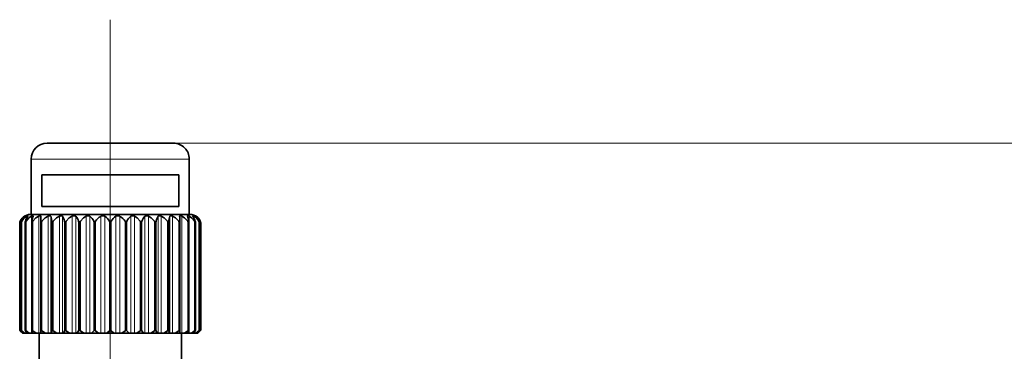
# Model space of a CAD drawing. Extents: x 0 to 420, y 0 to 297.
# Drawn here: x 224 to 245, y 137 to 144 of the extents above; entities that cross this region are included whole.
import ezdxf

# ---------------------------------------------------------------- set-up
doc = ezdxf.new("R2010")
doc.units = 0
doc.linetypes.add('DASHDOT', pattern=[18.5, 12, -3, 0.5, -3])

msp = doc.modelspace()

# ---------------------------------------------------------------- linework, layer by layer
at = {"color": 7, "linetype": 'DASHDOT', "lineweight": 13}
msp.add_line((225.90213, 143.79686), (225.90213, 100.283279), dxfattribs=at)
at = {"color": 7, "lineweight": 35}
for p, q in [((224.732025, 141.194885), (224.568802, 141.194885)), ((227.235474, 141.194885), (224.732025, 141.194885)), ((224.235474, 139.694885), (224.235474, 140.861557)), ((227.568802, 139.694885), (227.568802, 140.861557)), ((227.34552, 140.528229), (224.458755, 140.528229)), ((224.458755, 139.861557), (224.458755, 140.528229)), ((227.34552, 139.861557), (227.34552, 140.528229)), ((227.34552, 139.861557), (224.458755, 139.861557)), ((224.098907, 139.654816), (224.109055, 139.663376)), ((224.424866, 139.694885), (224.218811, 139.694885)), ((224.275391, 139.654816), (224.276855, 139.659637)), ((227.585464, 139.694885), (224.424866, 139.694885)), ((227.527405, 139.659637), (227.52887, 139.654816)), ((227.695221, 139.663376), (227.705368, 139.654816)), ((223.990677, 137.256348), (223.990677, 139.51059)), ((224.019714, 137.256348), (224.019714, 139.51059)), ((224.105957, 137.256348), (224.105957, 139.51059)), ((224.246765, 139.51059), (224.246185, 139.526047)), ((224.246185, 137.252472), (224.246185, 139.526047)), ((224.246765, 137.256348), (224.246765, 139.51059)), ((224.434753, 139.545685), (224.434799, 139.549561)), ((224.434753, 137.245865), (224.434753, 139.545685)), ((224.437866, 137.256348), (224.437866, 139.51059)), ((224.673477, 139.51059), (224.695984, 139.549561)), ((224.673477, 137.256348), (224.673477, 139.51059)), ((224.946411, 139.51059), (224.969116, 139.549561)), ((224.946411, 137.256348), (224.946411, 139.51059)), ((225.248383, 139.51059), (225.270584, 139.549561)), ((225.248383, 137.256348), (225.248383, 139.51059)), ((225.570221, 139.51059), (225.591248, 139.549561)), ((225.570221, 137.256348), (225.570221, 139.51059)), ((225.90213, 139.51059), (225.882919, 139.549561)), ((225.90213, 139.51059), (225.921356, 139.549561)), ((225.90213, 137.256348), (225.90213, 139.51059)), ((226.234055, 139.51059), (226.213028, 139.549561)), ((226.234055, 137.256348), (226.234055, 139.51059)), ((226.555893, 139.51059), (226.533691, 139.549561)), ((226.555893, 137.256348), (226.555893, 139.51059)), ((226.857864, 139.51059), (226.835159, 139.549561)), ((226.857864, 137.256348), (226.857864, 139.51059)), ((227.130798, 139.51059), (227.108276, 139.549561)), ((227.130798, 137.256348), (227.130798, 139.51059)), ((227.366394, 137.256348), (227.366394, 139.51059)), ((227.369507, 139.545685), (227.369476, 139.549561)), ((227.369507, 137.245865), (227.369507, 139.545685)), ((227.557495, 139.51059), (227.55809, 139.526047)), ((227.557495, 137.256348), (227.557495, 139.51059)), ((227.55809, 137.252472), (227.55809, 139.526047)), ((227.698318, 137.256348), (227.698318, 139.51059)), ((227.784546, 137.256348), (227.784546, 139.51059)), ((227.813599, 137.256348), (227.813599, 139.51059)), ((223.990677, 137.256348), (224.002792, 137.244324)), ((224.052139, 137.194885), (223.990677, 137.256348)), ((224.05368, 137.194885), (224.002792, 137.244324)), ((224.019714, 137.256348), (224.034988, 137.244324)), ((224.019714, 137.256348), (224.02832, 137.244324)), ((224.068634, 137.194885), (224.02832, 137.244324)), ((224.09491, 137.194885), (224.034988, 137.244324)), ((224.05368, 137.194885), (224.052139, 137.194885)), ((224.05368, 137.194885), (224.068634, 137.194885)), ((224.09491, 137.194885), (224.068634, 137.194885)), ((224.09491, 137.194885), (224.139908, 137.194885)), ((224.105957, 137.256348), (224.123901, 137.244324)), ((224.139282, 137.194885), (224.110764, 137.244324)), ((224.19104, 137.194885), (224.123901, 137.244324)), ((224.19104, 137.194885), (224.139282, 137.194885)), ((224.19104, 137.194885), (224.241455, 137.194885)), ((224.263626, 137.194885), (224.241455, 137.194885)), ((224.246765, 137.256348), (224.246185, 137.252472)), ((224.246185, 137.252472), (224.24765, 137.244324)), ((224.254684, 137.222137), (224.24765, 137.244324)), ((224.263489, 137.194885), (224.254684, 137.222137)), ((224.27861, 137.194885), (224.263489, 137.194885)), ((224.339172, 137.194885), (224.266876, 137.244324)), ((224.339172, 137.194885), (224.27861, 137.194885)), ((224.339172, 137.194885), (224.393463, 137.194885)), ((224.4375, 137.194885), (224.393463, 137.194885)), ((224.40213, 136.428223), (224.40213, 137.194885)), ((224.4375, 137.194885), (224.434799, 137.244324)), ((224.534775, 137.194885), (224.4375, 137.194885)), ((224.534775, 137.194885), (224.459503, 137.244324)), ((224.534775, 137.194885), (224.591309, 137.194885)), ((224.648102, 137.194885), (224.591309, 137.194885)), ((224.656006, 137.194885), (224.648102, 137.194885)), ((224.656006, 137.194885), (224.666534, 137.244324)), ((224.771942, 137.194885), (224.656006, 137.194885)), ((224.771942, 137.194885), (224.695984, 137.244324)), ((224.771942, 137.194885), (224.828979, 137.194885)), ((224.894775, 137.194885), (224.828979, 137.194885)), ((224.912384, 137.194885), (224.894775, 137.194885)), ((224.912384, 137.194885), (224.935822, 137.244324)), ((225.043442, 137.194885), (224.912384, 137.194885)), ((225.043442, 137.194885), (224.969116, 137.244324)), ((225.043442, 137.194885), (225.099274, 137.194885)), ((225.172058, 137.194885), (225.099274, 137.194885)), ((225.198822, 137.194885), (225.172058, 137.194885)), ((225.198822, 137.194885), (225.234467, 137.244324)), ((225.341034, 137.194885), (225.198822, 137.194885)), ((225.341034, 137.194885), (225.270584, 137.244324)), ((225.341034, 137.194885), (225.393951, 137.194885)), ((225.471527, 137.194885), (225.393951, 137.194885)), ((225.506638, 137.194885), (225.471527, 137.194885)), ((225.506638, 137.194885), (225.553391, 137.244324)), ((225.65567, 137.194885), (225.506638, 137.194885)), ((225.65567, 137.194885), (225.591248, 137.244324)), ((225.65567, 137.194885), (225.704071, 137.194885)), ((225.784058, 137.194885), (225.704071, 137.194885)), ((225.826477, 137.194885), (225.784058, 137.194885)), ((225.826477, 137.194885), (225.882919, 137.244324)), ((225.977798, 137.194885), (225.826477, 137.194885)), ((225.977798, 137.194885), (225.921356, 137.244324)), ((225.977798, 137.194885), (226.020203, 137.194885)), ((226.100204, 137.194885), (226.020203, 137.194885)), ((226.14859, 137.194885), (226.100204, 137.194885)), ((226.14859, 137.194885), (226.213028, 137.244324)), ((226.297638, 137.194885), (226.14859, 137.194885)), ((226.297638, 137.194885), (226.250885, 137.244324)), ((226.297638, 137.194885), (226.332748, 137.194885)), ((226.410324, 137.194885), (226.332748, 137.194885)), ((226.463242, 137.194885), (226.410324, 137.194885)), ((226.463242, 137.194885), (226.533691, 137.244324)), ((226.605438, 137.194885), (226.463242, 137.194885)), ((226.605438, 137.194885), (226.569809, 137.244324)), ((226.605438, 137.194885), (226.632217, 137.194885)), ((226.705002, 137.194885), (226.632217, 137.194885)), ((226.760834, 137.194885), (226.705002, 137.194885)), ((226.760834, 137.194885), (226.835159, 137.244324)), ((226.891891, 137.194885), (226.760834, 137.194885)), ((226.891891, 137.194885), (226.868454, 137.244324)), ((226.891891, 137.194885), (226.9095, 137.194885)), ((226.975281, 137.194885), (226.9095, 137.194885)), ((227.032333, 137.194885), (226.975281, 137.194885)), ((227.032333, 137.194885), (227.108276, 137.244324)), ((227.148254, 137.194885), (227.032333, 137.194885)), ((227.148254, 137.194885), (227.137726, 137.244324)), ((227.148254, 137.194885), (227.156174, 137.194885)), ((227.212952, 137.194885), (227.156174, 137.194885)), ((227.269501, 137.194885), (227.212952, 137.194885)), ((227.269501, 137.194885), (227.344757, 137.244324)), ((227.36676, 137.194885), (227.269501, 137.194885)), ((227.36676, 137.194885), (227.369476, 137.244324)), ((227.410797, 137.194885), (227.36676, 137.194885)), ((227.40213, 136.428223), (227.40213, 137.194885)), ((227.465103, 137.194885), (227.410797, 137.194885)), ((227.465103, 137.194885), (227.537399, 137.244324)), ((227.540771, 137.194885), (227.465103, 137.194885)), ((227.540771, 137.194885), (227.556625, 137.244324)), ((227.562805, 137.194885), (227.540771, 137.194885)), ((227.55809, 137.252472), (227.556625, 137.244324)), ((227.557495, 137.256348), (227.55809, 137.252472)), ((227.613235, 137.194885), (227.562805, 137.194885)), ((227.613235, 137.194885), (227.680359, 137.244324)), ((227.664993, 137.194885), (227.613235, 137.194885)), ((227.709366, 137.194885), (227.664368, 137.194885)), ((227.664993, 137.194885), (227.693512, 137.244324)), ((227.698318, 137.256348), (227.680359, 137.244324)), ((227.709366, 137.194885), (227.769287, 137.244324)), ((227.735641, 137.194885), (227.709366, 137.194885)), ((227.735641, 137.194885), (227.775955, 137.244324)), ((227.75058, 137.194885), (227.735641, 137.194885)), ((227.75058, 137.194885), (227.801483, 137.244324)), ((227.752136, 137.194885), (227.75058, 137.194885)), ((227.752136, 137.194885), (227.813599, 137.256348)), ((227.784546, 137.256348), (227.769287, 137.244324)), ((227.784546, 137.256348), (227.775955, 137.244324)), ((227.813599, 137.256348), (227.801483, 137.244324))]:
    msp.add_line(p, q, dxfattribs=at)
at = {"color": 7, "lineweight": 13}
for p, q in [((227.235474, 141.194885), (266.209167, 141.194885)), ((224.439499, 140.861557), (224.235474, 140.861557)), ((227.568802, 140.861557), (224.439499, 140.861557)), ((224.091904, 139.649017), (224.091904, 139.654816)), ((224.139908, 139.625946), (224.139908, 139.654816)), ((224.241455, 137.194885), (224.241455, 139.654816)), ((224.393463, 137.194885), (224.393463, 139.654816)), ((224.591309, 137.194885), (224.591309, 139.654816)), ((224.648102, 137.194885), (224.648102, 139.654816)), ((224.828979, 137.194885), (224.828979, 139.654816)), ((224.894775, 137.194885), (224.894775, 139.654816)), ((225.099274, 137.194885), (225.099274, 139.654816)), ((225.172058, 137.194885), (225.172058, 139.654816)), ((225.393951, 137.194885), (225.393951, 139.654816)), ((225.471527, 137.194885), (225.471527, 139.654816)), ((225.704071, 137.194885), (225.704071, 139.654816)), ((225.784058, 137.194885), (225.784058, 139.654816)), ((226.020203, 137.194885), (226.020203, 139.654816)), ((226.100204, 137.194885), (226.100204, 139.654816)), ((226.332748, 137.194885), (226.332748, 139.654816)), ((226.410324, 137.194885), (226.410324, 139.654816)), ((226.632217, 137.194885), (226.632217, 139.654816)), ((226.705002, 137.194885), (226.705002, 139.654816)), ((226.9095, 137.194885), (226.9095, 139.654816)), ((226.975281, 137.194885), (226.975281, 139.654816)), ((227.156174, 137.194885), (227.156174, 139.654816)), ((227.212952, 137.194885), (227.212952, 139.654816)), ((227.410797, 137.194885), (227.410797, 139.654816)), ((227.562805, 137.194885), (227.562805, 139.654816)), ((227.664368, 139.625946), (227.664368, 139.654816)), ((227.712372, 139.649017), (227.712372, 139.654816)), ((224.002792, 137.244324), (224.002792, 139.549561)), ((224.034988, 137.244324), (224.034988, 139.549561)), ((224.123901, 137.244324), (224.123901, 139.549561)), ((224.266876, 137.244324), (224.266876, 139.549561)), ((224.459503, 137.244324), (224.459503, 139.549561)), ((224.666534, 137.244324), (224.666534, 139.549561)), ((224.695984, 137.244324), (224.695984, 139.549561)), ((224.935822, 137.244324), (224.935822, 139.549561)), ((224.969116, 137.244324), (224.969116, 139.549561)), ((225.234467, 137.244324), (225.234467, 139.549561)), ((225.270584, 137.244324), (225.270584, 139.549561)), ((225.553391, 137.244324), (225.553391, 139.549561)), ((225.591248, 137.244324), (225.591248, 139.549561)), ((225.882919, 137.244324), (225.882919, 139.549561)), ((225.921356, 137.244324), (225.921356, 139.549561)), ((226.213028, 137.244324), (226.213028, 139.549561)), ((226.250885, 137.244324), (226.250885, 139.549561)), ((226.533691, 137.244324), (226.533691, 139.549561)), ((226.569809, 137.244324), (226.569809, 139.549561)), ((226.835159, 137.244324), (226.835159, 139.549561)), ((226.868454, 137.244324), (226.868454, 139.549561)), ((227.108276, 137.244324), (227.108276, 139.549561)), ((227.137726, 137.244324), (227.137726, 139.549561)), ((227.344757, 137.244324), (227.344757, 139.549561)), ((227.537399, 137.244324), (227.537399, 139.549561)), ((227.680359, 137.244324), (227.680359, 139.549561)), ((227.769287, 137.244324), (227.769287, 139.549561)), ((227.801483, 137.244324), (227.801483, 139.549561))]:
    msp.add_line(p, q, dxfattribs=at)
at = {"color": 7, "lineweight": 35}
for points in [[(224.123901, 139.549561), (224.185791, 139.620895), (224.241455, 139.654816)], [(224.165558, 139.66214), (224.165375, 139.662842), (224.164764, 139.6633), (224.16333, 139.663513), (224.158585, 139.66272), (224.139908, 139.654816)], [(224.276855, 139.659637), (224.276169, 139.661804), (224.274902, 139.662766), (224.270599, 139.663528), (224.262604, 139.66246), (224.241455, 139.654816)], [(224.266876, 139.549561), (224.333527, 139.620895), (224.393463, 139.654816)], [(224.439529, 139.654816), (224.439224, 139.658203), (224.437576, 139.660812), (224.434555, 139.662552), (224.428955, 139.663498), (224.413498, 139.661652), (224.393463, 139.654816)], [(224.459503, 139.549561), (224.5289, 139.620895), (224.591309, 139.654816)], [(224.648102, 139.654816), (224.642899, 139.660828), (224.635101, 139.663162), (224.624588, 139.663345), (224.591309, 139.654816)], [(224.695984, 139.549561), (224.766006, 139.620895), (224.828979, 139.654816)], [(224.894775, 139.654816), (224.890442, 139.658844), (224.876648, 139.663147), (224.846039, 139.660461), (224.828979, 139.654816)], [(224.969116, 139.549561), (225.037628, 139.620895), (225.099274, 139.654816)], [(225.172058, 139.654816), (225.165985, 139.658844), (225.149338, 139.663147), (225.099274, 139.654816)], [(225.270584, 139.549561), (225.335541, 139.620895), (225.393951, 139.654816)], [(225.471527, 139.654816), (225.46167, 139.659683), (225.436539, 139.663528), (225.393951, 139.654816)], [(225.784058, 139.654816), (225.77005, 139.660431), (225.736633, 139.663193), (225.704071, 139.654816)], [(226.100204, 139.654816), (226.050385, 139.663177), (226.020203, 139.654816)], [(226.410324, 139.654816), (226.359619, 139.663177), (226.332748, 139.654816)], [(226.533691, 139.549561), (226.468735, 139.620895), (226.410324, 139.654816)], [(226.705002, 139.654816), (226.654968, 139.663147), (226.638306, 139.658844), (226.632217, 139.654816)], [(226.835159, 139.549561), (226.766632, 139.620895), (226.705002, 139.654816)], [(226.975281, 139.654816), (226.937622, 139.663483), (226.921356, 139.662018), (226.912476, 139.657883), (226.9095, 139.654816)], [(227.108276, 139.549561), (227.038269, 139.620895), (226.975281, 139.654816)], [(227.212952, 139.654816), (227.182037, 139.663132), (227.168869, 139.663116), (227.161255, 139.660767), (227.156174, 139.654816)], [(227.344757, 139.549561), (227.27536, 139.620895), (227.212952, 139.654816)], [(227.410797, 139.654816), (227.382614, 139.663116), (227.371841, 139.663116), (227.367615, 139.66153), (227.365234, 139.658722), (227.364746, 139.654816)], [(227.537399, 139.549561), (227.470749, 139.620895), (227.410797, 139.654816)], [(227.562805, 139.654816), (227.54158, 139.662476), (227.533463, 139.663528), (227.529297, 139.662735), (227.528076, 139.661774), (227.527405, 139.659637)], [(227.680359, 139.549561), (227.618469, 139.620895), (227.562805, 139.654816)], [(227.664368, 139.654816), (227.646851, 139.662384), (227.641144, 139.663528), (227.639465, 139.663269), (227.638977, 139.662933), (227.638702, 139.66214)]]:
    msp.add_lwpolyline(points, dxfattribs=at)
for centre, radius, start, end in [((224.568802, 140.861557), 0.333333, 90.000003, 179.999995), ((227.235474, 140.861557), 0.333333, 360, 90.000003), ((224.218811, 139.461563), 0.233333, 90.000003, 167.867786), ((224.210403, 139.464096), 0.224514, 121.852706, 157.627857), ((224.238144, 139.48587), 0.219097, 129.492723, 163.118291), ((224.247772, 139.441513), 0.238826, 116.823651, 153.081287), ((224.129089, 139.604706), 0.062216, 108.849849, 126.571369), ((224.34523, 139.504211), 0.238501, 140.780007, 169.055173), ((224.149475, 139.667984), 0.017196, 310.42701, 340.034502), ((224.52449, 139.539337), 0.274662, 155.125808, 169.093532), ((226.260147, 139.5224), 1.82549, 175.839969, 179.147816), ((224.177307, 139.520065), 0.489913, 3.449554, 15.973289), ((224.675171, 139.510162), 0.263288, 8.594127, 33.374814), ((225.01886, 139.493896), 0.22242, 14.476443, 46.412539), ((225.346283, 139.473206), 0.220663, 20.232844, 55.409046), ((225.808136, 139.428848), 0.248492, 114.729433, 150.904711), ((225.672668, 139.450623), 0.232472, 25.197927, 61.385649), ((226.131592, 139.450623), 0.232472, 118.614349, 154.802071), ((225.996124, 139.428848), 0.248492, 29.095284, 65.270572), ((226.457993, 139.473206), 0.220663, 124.590956, 159.767154), ((226.7854, 139.493896), 0.22242, 133.587463, 165.523556), ((227.129105, 139.510162), 0.263288, 146.625187, 171.405879), ((227.626968, 139.520065), 0.489913, 164.026706, 176.550445), ((225.544128, 139.5224), 1.82549, 0.852185, 4.160036), ((227.212158, 139.516907), 0.345717, 5.415748, 23.533292), ((227.585464, 139.461563), 0.233333, 12.132214, 90.000003), ((227.654785, 139.667999), 0.017197, 199.966878, 229.571486), ((227.459045, 139.504211), 0.238501, 10.944828, 39.219988), ((227.556488, 139.441513), 0.238826, 26.918716, 63.176354), ((227.67569, 139.605606), 0.061191, 53.308657, 71.327133), ((227.566132, 139.48587), 0.219097, 16.881712, 50.507272), ((227.593872, 139.464096), 0.224514, 22.37215, 58.147292), ((224.213852, 139.462555), 0.228282, 157.597258, 167.850082), ((224.273438, 139.433594), 0.265149, 154.066364, 163.117034), ((224.223328, 139.486145), 0.205066, 161.985272, 173.148779), ((224.2995, 139.506531), 0.193586, 167.158635, 178.795843), ((224.404846, 139.396378), 0.31997, 151.399203, 159.085966), ((224.430939, 139.526367), 0.184757, 172.78824, 180.096547), ((224.613464, 139.345963), 0.401962, 149.570215, 155.821641), ((224.754532, 139.485733), 0.510877, 168.072172, 172.824099), ((224.644058, 139.546692), 0.209309, 180.275197, 189.927839), ((224.914047, 139.271515), 0.532829, 148.546861, 153.339769), ((224.898895, 139.570999), 0.233348, 185.273106, 195.000183), ((225.212997, 139.604172), 0.282518, 191.148612, 199.342449), ((225.585999, 139.653427), 0.366575, 196.462144, 202.931167), ((226.037018, 139.735626), 0.518195, 201.043207, 205.736202), ((225.767258, 139.735626), 0.518195, 334.263794, 338.956795), ((226.218277, 139.653427), 0.366575, 337.068835, 343.537849), ((226.591278, 139.604172), 0.282518, 340.657548, 348.851386), ((226.90538, 139.570999), 0.233348, 344.99981, 354.72689), ((226.890228, 139.271515), 0.532829, 26.660235, 31.453137), ((227.160217, 139.546692), 0.209309, 350.072164, 359.724804), ((227.190811, 139.345963), 0.401962, 24.178359, 30.429784), ((227.373322, 139.526367), 0.184757, 359.903454, 7.211759), ((227.399429, 139.396378), 0.31997, 20.914029, 28.600799), ((227.504761, 139.506531), 0.193586, 1.204162, 12.841361), ((227.530838, 139.433594), 0.265149, 16.882969, 25.933631), ((227.580948, 139.486145), 0.205066, 6.851219, 18.014725), ((227.590424, 139.462555), 0.228282, 12.149914, 22.40274), ((224.140747, 137.263657), 0.035618, 191.868856, 212.804943), ((224.179398, 137.121292), 0.150943, 54.590704, 63.488992), ((224.452209, 137.246445), 0.017479, 145.368432, 186.919277), ((224.381805, 137.13031), 0.137975, 55.726475, 66.016756), ((224.686829, 137.240723), 0.020572, 130.483538, 169.891106), ((224.62529, 137.139313), 0.126588, 56.055885, 67.624453), ((224.961121, 137.232727), 0.027831, 121.916213, 155.356778), ((224.904663, 137.150253), 0.114024, 55.590001, 68.52403), ((225.26593, 137.221924), 0.038626, 117.014309, 144.551501), ((225.212372, 137.163422), 0.099674, 54.269347, 68.820788), ((225.591553, 137.208649), 0.052255, 114.104929, 136.923873), ((225.539505, 137.178223), 0.083937, 51.947294, 68.538749), ((225.927933, 137.193695), 0.067744, 112.379534, 131.640449), ((225.876343, 137.193695), 0.067744, 48.359549, 67.620464), ((226.264771, 137.178223), 0.083937, 111.461249, 128.052701), ((226.212708, 137.208649), 0.052255, 43.076125, 65.89507), ((226.591904, 137.163422), 0.099674, 111.179217, 125.730655), ((226.538345, 137.221924), 0.038626, 35.448504, 62.985696), ((226.899597, 137.150253), 0.114024, 111.475968, 124.409997), ((226.84314, 137.232727), 0.027831, 24.643227, 58.083792), ((227.178986, 137.139313), 0.126588, 112.375545, 123.94411), ((227.117447, 137.240723), 0.020572, 10.108899, 49.516464), ((227.42247, 137.13031), 0.137975, 113.983249, 124.27353), ((227.352051, 137.246445), 0.017479, 353.080721, 34.631573), ((227.624878, 137.121292), 0.150943, 116.511006, 125.409295), ((227.663513, 137.263657), 0.035618, 327.195049, 348.131141)]:
    msp.add_arc(centre, radius, start, end, dxfattribs=at)

doc.saveas('drawing.dxf')
